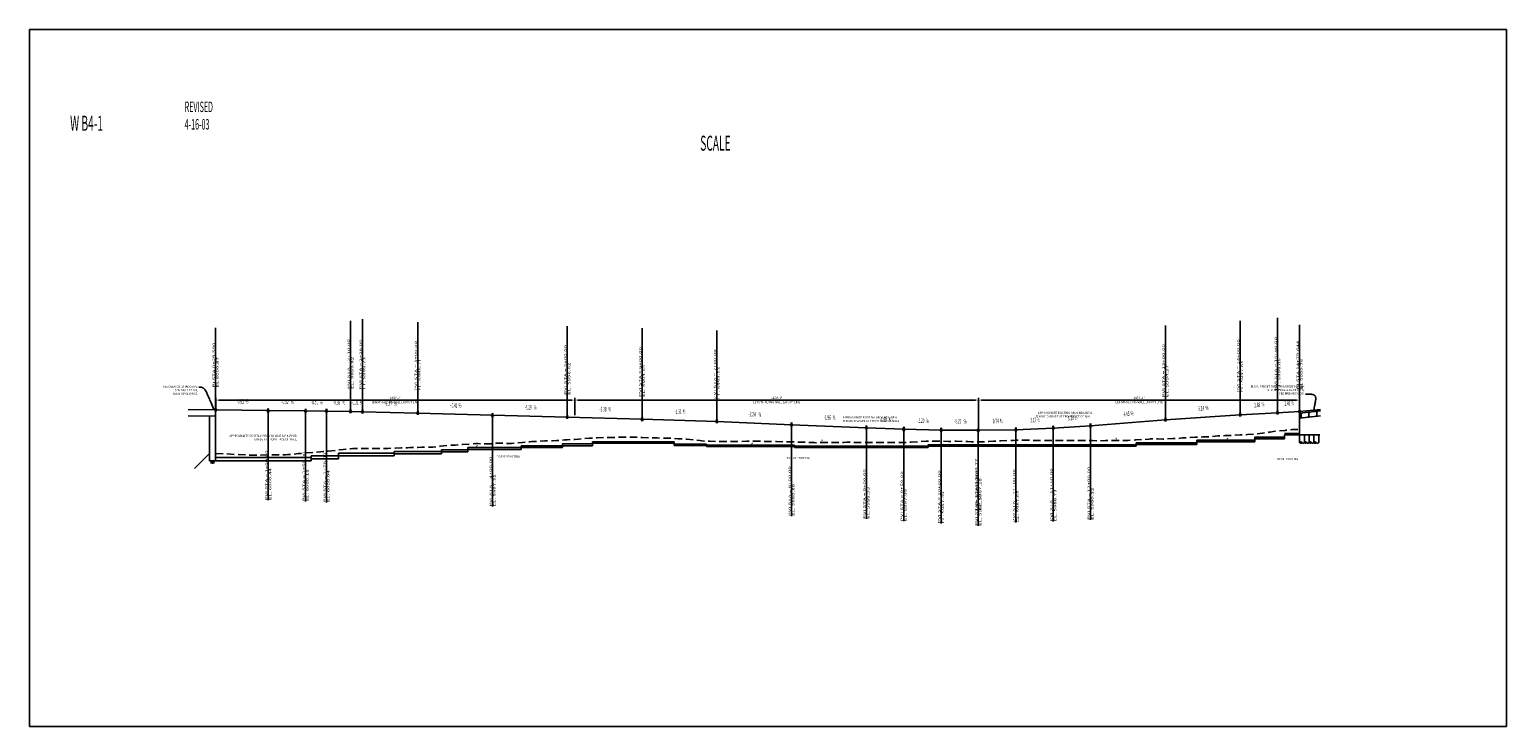
# Model space of a CAD drawing. Units: inches. Extents: x 190509 to 209123, y 63936 to 69269.
# Drawn here: x 194065 to 196041, y 66266 to 67198 of the extents above; entities that cross this region are included whole.
import ezdxf

# ---------------------------------------------------------------- set-up
doc = ezdxf.new("R2010")
doc.units = ezdxf.units.IN
doc.header["$LTSCALE"] = 0.5
doc.header["$MEASUREMENT"] = 0
doc.linetypes.add('DASHED2', pattern=[0.375, 0.25, -0.125])
doc.linetypes.add('TADPOLE', pattern=[0])
for name, color, linetype in [('Cantlvr_Hatch', 6, 'Continuous'), ('EXTG', 3, 'DASHED2'), ('Outline', 5, 'Continuous'), ('PROP', 1, 'Continuous'), ('STRUCTURE', 6, 'Continuous'), ('TEXT-1', 2, 'Continuous'), ('TEXT3', 3, 'Continuous')]:
    doc.layers.add(name, color=color, linetype=linetype)
doc.styles.add('Lbl', font='beroy.shx')
doc.dimstyles.new('bnsf 40scale', dxfattribs={"dimscale": 40, "dimtxt": 0.07, "dimasz": 0.105, "dimexe": 0.07, "dimexo": 0.07, "dimgap": 0.035, "dimtad": 1, "dimdec": 1, "dimlfac": 12, "dimzin": 3, "dimdsep": 46, "dimlunit": 4, "dimtxsty": 'Lbl', "dimcen": 0.075, "dimclrd": 256, "dimclre": 256, "dimclrt": 3, "dimaunit": 1, "dimadec": 4, "dimazin": 0, "dimtfac": 1, "dimtdec": 1, "dimtofl": 0, "dimtmove": 0, "dimatfit": 3, "dimfxl": 0, "dimtolj": 1, "dimtzin": 0, "dimarcsym": 0})

# ---------------------------------------------------------------- blocks, each defined once
blk = doc.blocks.new('*D46')
at = {"layer": 'TEXT3', "lineweight": -2}
for p, q in [((194314.1, 66692.2), (194314.1, 66705.4)), ((194318.3, 66702.6), (194790.3, 66702.6)), ((194794.5, 66682.2), (194794.5, 66705.4))]:
    blk.add_line(p, q, dxfattribs=at)
at = {"layer": 'TEXT3'}
for points in [[(194318.3, 66703.3), (194318.3, 66701.9), (194314.1, 66702.6)], [(194790.3, 66703.3), (194790.3, 66701.9), (194794.5, 66702.6)]]:
    blk.add_solid(points, dxfattribs=at)
at = {"layer": 'TEXT3', "color": 3, "char_height": 2.8, "attachment_point": 5, "style": 'Lbl'}
for s, insert in [('\\A1;LENGTH ALONG WALL LAYOUT LINE', (194554.3, 66699.8)), ('\\A1;1450\'-1"', (194554.3, 66705.6))]:
    blk.add_mtext(s, dxfattribs=dict(at, insert=insert))
blk = doc.blocks.new('*D47')
at = {"layer": 'TEXT3', "lineweight": -2}
for p, q in [((194794.5, 66682.2), (194794.5, 66705.4)), ((194798.7, 66702.6), (195330.3, 66702.6)), ((195334.5, 66665), (195334.5, 66705.4))]:
    blk.add_line(p, q, dxfattribs=at)
at = {"layer": 'TEXT3'}
for points in [[(194798.7, 66703.3), (194798.7, 66701.9), (194794.5, 66702.6)], [(195330.3, 66703.3), (195330.3, 66701.9), (195334.5, 66702.6)]]:
    blk.add_solid(points, dxfattribs=at)
at = {"layer": 'TEXT3', "color": 3, "char_height": 2.8, "attachment_point": 5, "style": 'Lbl'}
for s, insert in [('\\A1;LENGTH ALONG WALL LAYOUT LINE', (195064.5, 66699.8)), ('\\A1;1450\'-1"', (195064.5, 66705.6))]:
    blk.add_mtext(s, dxfattribs=dict(at, insert=insert))
blk = doc.blocks.new('*D48')
at = {"layer": 'TEXT3', "lineweight": -2}
for p, q in [((195334.5, 66665), (195334.5, 66705.4)), ((195338.7, 66702.6), (195759.9, 66702.6)), ((195764.1, 66690), (195764.1, 66705.4))]:
    blk.add_line(p, q, dxfattribs=at)
at = {"layer": 'TEXT3'}
for points in [[(195338.7, 66703.3), (195338.7, 66701.9), (195334.5, 66702.6)], [(195759.9, 66703.3), (195759.9, 66701.9), (195764.1, 66702.6)]]:
    blk.add_solid(points, dxfattribs=at)
at = {"layer": 'TEXT3', "color": 3, "char_height": 2.8, "attachment_point": 5, "style": 'Lbl'}
for s, insert in [('\\A1;LENGTH ALONG WALL LAYOUT LINE', (195549.3, 66699.8)), ('\\A1;1450\'-1"', (195549.3, 66705.6))]:
    blk.add_mtext(s, dxfattribs=dict(at, insert=insert))

msp = doc.modelspace()

# ---------------------------------------------------------------- linework, layer by layer
at = {"linetype": 'TADPOLE'}
for p, q in [((196040.7358, 67198.4748), (194065.104, 67198.4748)), ((194065.104, 67198.4748), (194065.104, 66265.8331)), ((196040.7358, 66265.8331), (196040.7358, 67198.4748)), ((194065.104, 66265.8331), (196040.7358, 66265.8331))]:
    msp.add_line(p, q, dxfattribs=at)
at = {"layer": 'Cantlvr_Hatch'}
for p, q in [((194308.1569, 66621.2862), (194308.1569, 66618.7423)), ((194311.6569, 66621.2862), (194311.6569, 66618.7423))]:
    msp.add_line(p, q, dxfattribs=at)
msp.add_lwpolyline([(194307.1563, 66618.7423), (194309.4028, 66618.7423), (194309.4028, 66619.6232), (194310.2853, 66617.8614), (194310.2853, 66618.7423), (194312.6922, 66618.7423)], dxfattribs=at)
at = {"layer": 'EXTG', "color": 3, "ltscale": 80, "flags": 128}
msp.add_lwpolyline([(194314.0569, 66631.2554), (194314.4669, 66631.2334), (194314.7309, 66631.2194), (194324.4669, 66630.7094), (194334.4669, 66630.1834), (194344.4669, 66629.6594), (194354.4669, 66629.1354), (194356.2639, 66629.0414), (194357.8069, 66628.9654), (194357.8499, 66628.9654), (194358.8509, 66628.9754), (194364.4669, 66629.0214), (194374.4669, 66629.1014), (194384.4619, 66629.1814), (194384.4669, 66629.1814), (194384.4719, 66629.1814), (194394.4669, 66629.2614), (194404.4669, 66629.3414), (194407.3919, 66629.3654), (194410.5189, 66629.5654), (194411.0319, 66629.5994), (194411.0369, 66629.6014), (194413.8859, 66629.9814), (194414.4669, 66630.0334), (194424.4669, 66630.9254), (194434.4619, 66631.8174), (194434.4669, 66631.8174), (194434.4719, 66631.8174), (194444.4669, 66632.7094), (194446.3049, 66632.8734), (194454.4669, 66633.4854), (194458.2589, 66633.7694), (194462.4609, 66634.1914), (194462.4729, 66634.1914), (194464.4669, 66634.3914), (194474.4669, 66635.3954), (194475.7589, 66635.5254), (194484.4669, 66636.3734), (194494.4249, 66637.3434), (194494.4669, 66637.3474), (194494.5089, 66637.3514), (194497.7239, 66637.6654), (194498.8089, 66637.7434), (194504.4669, 66637.7534), (194510.4589, 66637.7634), (194510.4749, 66637.7634), (194514.4669, 66637.7714), (194524.4669, 66637.7874), (194532.5499, 66637.8034), (194534.4669, 66637.7654), (194538.1469, 66637.6954), (194544.4669, 66637.9014), (194554.4669, 66638.2294), (194562.3089, 66638.4854), (194564.4669, 66638.5734), (194570.8979, 66638.8354), (194574.4669, 66638.9374), (194584.4649, 66639.2214), (194584.4669, 66639.2214), (194584.4689, 66639.2214), (194590.0049, 66639.3774), (194590.0099, 66639.3774), (194593.5709, 66639.6134), (194594.4669, 66639.6194), (194604.4669, 66639.6894), (194604.4989, 66639.6894), (194614.4669, 66640.8194), (194624.2499, 66641.9274), (194624.4669, 66641.9374), (194634.4669, 66642.4034), (194639.5529, 66642.6414), (194644.4669, 66643.0374), (194654.4669, 66643.8454), (194661.9129, 66644.4474), (194664.4669, 66644.3654), (194674.4669, 66644.0374), (194680.6659, 66643.8354), (194683.1719, 66643.9814), (194684.4609, 66644.1614), (194684.4669, 66644.1634), (194684.4729, 66644.1634), (194689.8029, 66644.9074), (194692.0089, 66644.9234), (194694.4669, 66644.8674), (194704.4669, 66644.6574), (194709.9049, 66644.5634), (194714.4669, 66644.8654), (194715.0349, 66644.9034), (194724.4669, 66645.8054), (194734.4669, 66646.7994), (194737.1229, 66647.0714), (194744.4669, 66647.4674), (194746.3979, 66647.5794), (194754.4669, 66647.8614), (194764.4669, 66648.2494), (194769.8619, 66648.4754), (194774.4669, 66648.7934), (194780.9969, 66649.2654), (194784.4619, 66649.4514), (194784.4669, 66649.4514), (194784.4719, 66649.4514), (194794.4669, 66650.0234), (194799.9199, 66650.3574), (194804.4669, 66650.7394), (194813.5949, 66651.5434), (194814.4669, 66651.5854), (194823.3639, 66652.0414), (194824.4669, 66652.0754), (194834.4669, 66652.4234), (194841.3849, 66652.6934), (194844.4669, 66652.7074), (194851.3159, 66652.7634), (194854.4669, 66652.7734), (194864.4669, 66652.8414), (194868.8249, 66652.8874), (194874.4669, 66652.9374), (194877.7819, 66652.9794), (194884.4609, 66652.5974), (194884.4669, 66652.5974), (194884.4729, 66652.5974), (194893.9329, 66652.0954), (194894.4669, 66652.0894), (194902.4289, 66652.0334), (194904.4669, 66651.9634), (194914.4669, 66651.6574), (194924.4669, 66651.3974), (194924.5649, 66651.3954), (194932.7959, 66650.9094), (194934.4669, 66650.8054), (194941.7789, 66650.3854), (194944.4669, 66650.1074), (194954.4669, 66649.1114), (194961.6659, 66648.4274), (194964.4669, 66648.1294), (194967.6479, 66647.8074), (194974.4669, 66647.5494), (194984.4309, 66647.2134), (194984.4669, 66647.2114), (194984.5029, 66647.2114), (194990.0919, 66647.0394), (194990.5869, 66647.0254), (194990.5949, 66647.0254), (194992.3369, 66647.0654), (194994.4669, 66647.1394), (194995.3029, 66647.1674), (195004.4669, 66647.2574), (195014.4669, 66647.3554), (195024.4669, 66647.4534), (195034.4669, 66647.5534), (195034.6699, 66647.5554), (195037.6159, 66647.5594), (195044.4669, 66647.4234), (195054.4669, 66647.2254), (195064.4669, 66647.0274), (195074.4669, 66646.8294), (195081.1729, 66646.6974), (195081.7939, 66646.6734), (195082.4169, 66646.6794), (195084.4529, 66646.6394), (195084.4669, 66646.6394), (195084.4809, 66646.6394), (195090.2899, 66646.5254), (195090.2919, 66646.5254), (195090.7939, 66646.5074), (195094.4669, 66646.3814), (195097.3269, 66646.2934), (195104.4669, 66646.1034), (195112.2939, 66645.9194), (195112.4209, 66645.9174), (195114.4669, 66645.7954), (195117.7499, 66645.6174), (195124.4669, 66645.6454), (195134.4669, 66645.7434), (195144.4669, 66645.9034), (195146.7489, 66645.9534), (195154.4669, 66646.0514), (195158.6119, 66646.1194), (195159.1839, 66646.1074), (195164.4669, 66646.0514), (195174.4669, 66645.9814), (195184.4629, 66645.9454), (195184.4669, 66645.9454), (195184.4709, 66645.9454), (195192.9969, 66645.9454), (195193.7089, 66645.9214), (195194.4489, 66645.9014), (195194.4669, 66645.9014), (195204.4669, 66645.8414), (195214.4669, 66645.8094), (195224.4669, 66645.8094), (195234.4329, 66645.8374), (195234.4669, 66645.8374), (195234.5009, 66645.8374), (195235.1809, 66645.8414), (195236.8979, 66645.7994), (195244.4669, 66646.2654), (195254.4669, 66646.9074), (195264.4669, 66647.5734), (195267.9459, 66647.8134), (195268.5529, 66647.7974), (195269.4119, 66647.7814), (195274.4669, 66647.6814), (195284.4179, 66647.5014), (195284.4669, 66647.5014), (195284.5159, 66647.4994), (195294.4669, 66647.3334), (195296.6149, 66647.2994), (195302.7709, 66647.4814), (195304.4669, 66647.4314), (195314.4669, 66647.1674), (195320.4429, 66647.0214), (195324.4669, 66646.7354), (195329.2679, 66646.4014), (195334.2139, 66646.5854), (195334.3109, 66646.5894), (195334.4669, 66646.5954), (195344.4669, 66646.9734), (195348.1769, 66647.1174), (195354.4669, 66647.4974), (195361.5599, 66647.9314), (195364.4669, 66648.0454), (195374.4669, 66648.4454), (195381.2069, 66648.7214), (195384.3959, 66648.8454), (195384.4669, 66648.8474), (195384.5379, 66648.8514), (195388.7769, 66649.0194), (195389.0909, 66649.0314), (195390.3269, 66649.0174), (195390.3339, 66649.0174), (195394.4669, 66648.9394), (195404.4669, 66648.7514), (195409.8389, 66648.6514), (195412.6669, 66648.6974), (195414.4669, 66648.6594), (195424.4669, 66648.4534), (195430.6279, 66648.3274), (195434.4169, 66648.3814), (195434.4669, 66648.3814), (195434.5169, 66648.3814), (195439.4679, 66648.4534), (195439.4709, 66648.4534), (195444.4669, 66648.5274), (195450.5829, 66648.6194), (195454.4669, 66648.5514), (195459.3079, 66648.4694), (195464.4669, 66648.4754), (195474.4669, 66648.4914), (195476.4349, 66648.4934), (195484.4239, 66648.3674), (195484.4669, 66648.3674), (195484.5099, 66648.3654), (195486.8949, 66648.3294), (195486.8979, 66648.3294), (195494.4669, 66648.2414), (195495.5849, 66648.2274), (195504.4519, 66648.3134), (195504.4669, 66648.3134), (195514.4669, 66648.3494), (195521.5639, 66648.3754), (195524.4669, 66648.4354), (195532.3659, 66648.5994), (195534.4669, 66648.7174), (195542.5169, 66649.1674), (195542.5269, 66649.1674), (195544.4669, 66649.2734), (195545.4669, 66649.3274), (195554.4669, 66649.8134), (195555.8549, 66649.8874), (195562.9349, 66650.4814), (195564.4669, 66650.5514), (195571.9299, 66650.8954), (195574.4669, 66650.7474), (195581.2049, 66650.3494), (195584.4269, 66650.5034), (195584.4669, 66650.5054), (195584.5069, 66650.5074), (195594.4669, 66650.9734), (195601.6849, 66651.3034), (195604.4669, 66651.5754), (195607.3999, 66651.8634), (195614.0339, 66652.3154), (195614.4669, 66652.3334), (195624.4669, 66652.7694), (195634.4669, 66653.2074), (195644.4669, 66653.6474), (195646.5199, 66653.7394), (195654.4669, 66654.6574), (195655.4989, 66654.7794), (195664.4669, 66655.0474), (195665.9939, 66655.0954), (195674.4669, 66655.4714), (195684.4489, 66655.9214), (195684.4669, 66655.9214), (195684.4849, 66655.9234), (195692.2459, 66656.2794), (195694.4669, 66656.3954), (195704.4669, 66656.9194), (195704.8659, 66656.9394), (195714.4669, 66658.3074), (195723.0649, 66659.5374), (195724.4669, 66659.8374), (195728.8279, 66660.7794), (195734.4439, 66661.1894), (195734.4669, 66661.1914), (195734.4899, 66661.1934), (195744.4669, 66661.9434), (195744.8799, 66661.9754), (195745.9279, 66662.1334), (195748.4919, 66662.5214), (195753.4859, 66663.1194), (195754.4669, 66663.1234), (195764.1109, 66663.1634)], dxfattribs=at)
at = {"layer": 'Outline'}
for p, q in [((194314.0569, 66689.386), (194314.0569, 66621.2862)), ((195764.1105, 66687.1678), (195764.1105, 66656.1025)), ((195743.6824, 66658.1025), (195764.1105, 66658.1025)), ((194651.5167, 66639.1774), (194651.5167, 66633.1715)), ((194651.5167, 66639.1774), (194722.6053, 66639.1774)), ((194722.6053, 66641.2734), (194722.6053, 66636.5174)), ((194722.6053, 66641.2734), (194777.9816, 66641.2734)), ((194722.6053, 66638.9334), (194777.9816, 66638.9334)), ((194777.9816, 66643.8525), (194777.9816, 66638.9334)), ((194777.9816, 66643.8525), (194818.1569, 66643.8525)), ((194777.9816, 66641.5125), (194818.1569, 66641.5125)), ((194818.1569, 66646.7543), (194818.1569, 66641.5125)), ((194818.1569, 66646.7543), (194927.3857, 66646.7543)), ((194818.1569, 66644.7543), (194927.3857, 66644.7543)), ((194927.3857, 66646.7543), (194927.3857, 66641.6269)), ((194927.3857, 66643.6269), (194970.5272, 66643.6269)), ((194927.3857, 66641.6269), (194970.5272, 66641.6269)), ((194970.5272, 66643.6269), (194970.5272, 66640.3257)), ((194970.5272, 66642.3257), (195088.2341, 66642.3257)), ((194970.5272, 66640.3257), (195088.2341, 66640.3257)), ((195088.2341, 66642.3257), (195088.2341, 66638.9984)), ((195088.2341, 66640.9984), (195267.3773, 66640.9984)), ((195088.2341, 66638.9984), (195267.3773, 66638.9984)), ((195267.3773, 66642.8036), (195267.3773, 66638.9984)), ((195267.3773, 66642.8036), (195545.2148, 66642.8036)), ((195267.3773, 66640.8036), (195545.2148, 66640.8036)), ((195545.2148, 66645.2417), (195545.2148, 66640.8036)), ((195545.2148, 66645.2417), (195626.5387, 66645.2417)), ((195545.2148, 66643.2417), (195626.5387, 66643.2417)), ((195626.5387, 66648.8648), (195626.5387, 66643.2417)), ((195626.5387, 66648.8648), (195704.0787, 66648.8648)), ((195626.5387, 66646.8648), (195704.0787, 66646.8648)), ((195704.0787, 66652.902), (195704.0787, 66646.8648)), ((195704.0787, 66652.902), (195743.6824, 66652.902)), ((195704.0787, 66650.902), (195743.6824, 66650.902)), ((195743.6824, 66656.1025), (195743.6824, 66650.902)), ((195743.6824, 66656.1025), (195764.1105, 66656.1025)), ((194314.0569, 66625.7862), (194441.9317, 66625.7862)), ((194314.0569, 66621.2862), (194441.9317, 66621.2862)), ((194441.9317, 66627.8676), (194441.9317, 66621.2862)), ((194441.9317, 66627.8676), (194478.4821, 66627.8676)), ((194441.9317, 66623.8676), (194478.4821, 66623.8676)), ((194478.4821, 66631.5657), (194478.4821, 66623.8676)), ((194478.4821, 66631.5657), (194552.6445, 66631.5657)), ((194478.4821, 66627.9057), (194552.6445, 66627.9057)), ((194552.6445, 66633.9184), (194552.6445, 66627.9057)), ((194552.6445, 66633.9184), (194616.2129, 66633.9184)), ((194552.6445, 66630.5784), (194616.2129, 66630.5784)), ((194616.2129, 66636.1715), (194616.2129, 66630.5784)), ((194616.2129, 66636.1715), (194651.5167, 66636.1715)), ((194616.2129, 66633.1715), (194651.5167, 66633.1715)), ((194651.5167, 66636.5174), (194722.6053, 66636.5174))]:
    msp.add_line(p, q, dxfattribs=at)
msp.add_lwpolyline([(194305.7569, 66631.2554), (194285.7569, 66611.2554)], dxfattribs=at)
at = {"layer": 'PROP', "color": 1, "flags": 128}
msp.add_lwpolyline([(194314.0569, 66689.386), (194384.4623, 66688.5266), (194384.4627, 66688.5266), (194384.4632, 66688.5266), (194384.4637, 66688.5266), (194384.4641, 66688.5266), (194384.4646, 66688.5266), (194384.4651, 66688.5266), (194384.4655, 66688.5265), (194384.466, 66688.5265), (194384.4665, 66688.5265), (194384.4669, 66688.5265), (194384.4674, 66688.5265), (194384.4678, 66688.5265), (194384.4683, 66688.5265), (194384.4688, 66688.5265), (194384.4692, 66688.5265), (194384.4697, 66688.5265), (194384.4702, 66688.5265), (194384.4706, 66688.5265), (194384.4711, 66688.5265), (194384.4716, 66688.5265), (194434.4623, 66688.0091), (194434.4628, 66688.0091), (194434.4633, 66688.0091), (194434.4638, 66688.0091), (194434.4643, 66688.0091), (194434.4648, 66688.0091), (194434.4653, 66688.0091), (194434.4658, 66688.0091), (194434.4663, 66688.0091), (194434.4668, 66688.0091), (194434.4673, 66688.0091), (194434.4678, 66688.0091), (194434.4683, 66688.0091), (194434.4688, 66688.0091), (194434.4693, 66688.009), (194434.4698, 66688.009), (194434.4703, 66688.009), (194434.4708, 66688.009), (194434.4713, 66688.009), (194434.4718, 66688.009), (194434.4723, 66688.009), (194462.4605, 66687.7234), (194462.4611, 66687.7234), (194462.4618, 66687.7234), (194462.4624, 66687.7234), (194462.4631, 66687.7234), (194462.4637, 66687.7234), (194462.4643, 66687.7234), (194462.465, 66687.7234), (194462.4656, 66687.7234), (194462.4663, 66687.7234), (194462.4669, 66687.7234), (194462.4676, 66687.7234), (194462.4682, 66687.7233), (194462.4689, 66687.7233), (194462.4695, 66687.7233), (194462.4701, 66687.7233), (194462.4708, 66687.7233), (194462.4714, 66687.7233), (194462.4721, 66687.7233), (194462.4727, 66687.7233), (194462.4734, 66687.7233), (194494.4254, 66687.4797), (194494.4295, 66687.4796), (194494.4337, 66687.4796), (194494.4378, 66687.4796), (194494.442, 66687.4795), (194494.4461, 66687.4795), (194494.4503, 66687.4794), (194494.4545, 66687.4794), (194494.4586, 66687.4793), (194494.4628, 66687.4792), (194494.4669, 66687.4792), (194494.4711, 66687.4791), (194494.4752, 66687.479), (194494.4794, 66687.479), (194494.4835, 66687.4789), (194494.4877, 66687.4788), (194494.4919, 66687.4787), (194494.496, 66687.4786), (194494.5002, 66687.4785), (194494.5043, 66687.4784), (194494.5085, 66687.4783), (194510.459, 66687.0915), (194510.4598, 66687.0915), (194510.4606, 66687.0915), (194510.4614, 66687.0915), (194510.4622, 66687.0915), (194510.463, 66687.0914), (194510.4638, 66687.0914), (194510.4646, 66687.0914), (194510.4653, 66687.0914), (194510.4661, 66687.0914), (194510.4669, 66687.0913), (194510.4677, 66687.0913), (194510.4685, 66687.0913), (194510.4693, 66687.0913), (194510.4701, 66687.0913), (194510.4709, 66687.0912), (194510.4717, 66687.0912), (194510.4724, 66687.0912), (194510.4732, 66687.0912), (194510.474, 66687.0912), (194510.4748, 66687.0911), (194584.4651, 66685.0633), (194584.4653, 66685.0633), (194584.4655, 66685.0633), (194584.4657, 66685.0632), (194584.4658, 66685.0632), (194584.466, 66685.0632), (194584.4662, 66685.0632), (194584.4664, 66685.0632), (194584.4666, 66685.0632), (194584.4667, 66685.0632), (194584.4669, 66685.0632), (194584.4671, 66685.0632), (194584.4673, 66685.0632), (194584.4675, 66685.0632), (194584.4676, 66685.0632), (194584.4678, 66685.0632), (194584.468, 66685.0632), (194584.4682, 66685.0632), (194584.4684, 66685.0632), (194584.4685, 66685.0632), (194584.4687, 66685.0632), (194684.4608, 66682.2509), (194684.4614, 66682.2509), (194684.462, 66682.2508), (194684.4626, 66682.2508), (194684.4632, 66682.2508), (194684.4639, 66682.2508), (194684.4645, 66682.2508), (194684.4651, 66682.2508), (194684.4657, 66682.2507), (194684.4663, 66682.2507), (194684.4669, 66682.2507), (194684.4675, 66682.2507), (194684.4681, 66682.2507), (194684.4688, 66682.2507), (194684.4694, 66682.2506), (194684.47, 66682.2506), (194684.4706, 66682.2506), (194684.4712, 66682.2506), (194684.4718, 66682.2506), (194684.4724, 66682.2506), (194684.4731, 66682.2505), (194784.462, 66679.6838), (194784.4625, 66679.6838), (194784.463, 66679.6838), (194784.4635, 66679.6838), (194784.464, 66679.6838), (194784.4645, 66679.6837), (194784.4649, 66679.6837), (194784.4654, 66679.6837), (194784.4659, 66679.6837), (194784.4664, 66679.6837), (194784.4669, 66679.6837), (194784.4674, 66679.6837), (194784.4679, 66679.6837), (194784.4684, 66679.6836), (194784.4689, 66679.6836), (194784.4694, 66679.6836), (194784.4699, 66679.6836), (194784.4704, 66679.6836), (194784.4709, 66679.6836), (194784.4714, 66679.6836), (194784.4719, 66679.6835), (194884.4605, 66676.9194), (194884.4611, 66676.9194), (194884.4618, 66676.9194), (194884.4624, 66676.9193), (194884.463, 66676.9193), (194884.4637, 66676.9193), (194884.4643, 66676.9193), (194884.465, 66676.9193), (194884.4656, 66676.9192), (194884.4663, 66676.9192), (194884.4669, 66676.9192), (194884.4676, 66676.9192), (194884.4682, 66676.9192), (194884.4689, 66676.9192), (194884.4695, 66676.9191), (194884.4701, 66676.9191), (194884.4708, 66676.9191), (194884.4714, 66676.9191), (194884.4721, 66676.9191), (194884.4727, 66676.919), (194884.4734, 66676.919), (194984.4306, 66673.8978), (194984.4342, 66673.8977), (194984.4379, 66673.8976), (194984.4415, 66673.8975), (194984.4451, 66673.8974), (194984.4488, 66673.8972), (194984.4524, 66673.8971), (194984.456, 66673.897), (194984.4597, 66673.8969), (194984.4633, 66673.8967), (194984.4669, 66673.8966), (194984.4706, 66673.8965), (194984.4742, 66673.8963), (194984.4778, 66673.8962), (194984.4814, 66673.896), (194984.4851, 66673.8959), (194984.4887, 66673.8957), (194984.4923, 66673.8956), (194984.496, 66673.8954), (194984.4996, 66673.8953), (194984.5032, 66673.8951), (195084.4531, 66669.4225), (195084.4544, 66669.4224), (195084.4558, 66669.4224), (195084.4572, 66669.4223), (195084.4586, 66669.4222), (195084.46, 66669.4222), (195084.4614, 66669.4221), (195084.4628, 66669.4221), (195084.4641, 66669.422), (195084.4655, 66669.4219), (195084.4669, 66669.4219), (195084.4683, 66669.4218), (195084.4697, 66669.4218), (195084.4711, 66669.4217), (195084.4725, 66669.4217), (195084.4738, 66669.4216), (195084.4752, 66669.4215), (195084.4766, 66669.4215), (195084.478, 66669.4214), (195084.4794, 66669.4214), (195084.4808, 66669.4213), (195184.4633, 66665.5016), (195184.4637, 66665.5016), (195184.464, 66665.5015), (195184.4644, 66665.5015), (195184.4648, 66665.5015), (195184.4651, 66665.5015), (195184.4655, 66665.5015), (195184.4658, 66665.5015), (195184.4662, 66665.5015), (195184.4666, 66665.5014), (195184.4669, 66665.5014), (195184.4673, 66665.5014), (195184.4676, 66665.5014), (195184.468, 66665.5014), (195184.4684, 66665.5014), (195184.4687, 66665.5014), (195184.4691, 66665.5013), (195184.4694, 66665.5013), (195184.4698, 66665.5013), (195184.4702, 66665.5013), (195184.4705, 66665.5013), (195234.4326, 66663.6147), (195234.4361, 66663.6145), (195234.4395, 66663.6144), (195234.4429, 66663.6143), (195234.4463, 66663.6142), (195234.4498, 66663.6141), (195234.4532, 66663.6139), (195234.4566, 66663.6138), (195234.4601, 66663.6137), (195234.4635, 66663.6136), (195234.4669, 66663.6135), (195234.4703, 66663.6134), (195234.4738, 66663.6133), (195234.4772, 66663.6132), (195234.4806, 66663.6131), (195234.4841, 66663.613), (195234.4875, 66663.6129), (195234.4909, 66663.6128), (195234.4943, 66663.6127), (195234.4978, 66663.6126), (195234.5012, 66663.6126), (195284.4179, 66662.4122), (195284.4228, 66662.4121), (195284.4277, 66662.4119), (195284.4326, 66662.4118), (195284.4375, 66662.4117), (195284.4424, 66662.4116), (195284.4473, 66662.4115), (195284.4522, 66662.4115), (195284.4571, 66662.4114), (195284.462, 66662.4113), (195284.4669, 66662.4112), (195284.4718, 66662.4112), (195284.4767, 66662.4111), (195284.4816, 66662.411), (195284.4865, 66662.411), (195284.4915, 66662.4109), (195284.4964, 66662.4109), (195284.5013, 66662.4109), (195284.5062, 66662.4108), (195284.5111, 66662.4108), (195284.516, 66662.4108), (195334.2142, 66662.191), (195334.219, 66662.191), (195334.2238, 66662.1909), (195334.2286, 66662.1909), (195334.2334, 66662.1909), (195334.2382, 66662.1909), (195334.2431, 66662.1909), (195334.2479, 66662.1909), (195334.2527, 66662.191), (195334.2575, 66662.191), (195334.2623, 66662.191), (195334.2671, 66662.191), (195334.2719, 66662.1911), (195334.2767, 66662.1911), (195334.2816, 66662.1911), (195334.2864, 66662.1912), (195334.2912, 66662.1912), (195334.296, 66662.1913), (195334.3008, 66662.1913), (195334.3056, 66662.1914), (195334.3104, 66662.1915), (195384.3955, 66662.9341), (195384.4026, 66662.9343), (195384.4097, 66662.9344), (195384.4169, 66662.9345), (195384.424, 66662.9346), (195384.4312, 66662.9348), (195384.4383, 66662.935), (195384.4455, 66662.9351), (195384.4526, 66662.9353), (195384.4598, 66662.9355), (195384.4669, 66662.9357), (195384.4741, 66662.9359), (195384.4812, 66662.9362), (195384.4884, 66662.9364), (195384.4955, 66662.9366), (195384.5027, 66662.9369), (195384.5098, 66662.9371), (195384.5169, 66662.9374), (195384.5241, 66662.9377), (195384.5312, 66662.938), (195384.5384, 66662.9383), (195434.4166, 66665.1038), (195434.4216, 66665.104), (195434.4266, 66665.1042), (195434.4317, 66665.1045), (195434.4367, 66665.1047), (195434.4417, 66665.1049), (195434.4468, 66665.1052), (195434.4518, 66665.1054), (195434.4568, 66665.1057), (195434.4619, 66665.1059), (195434.4669, 66665.1062), (195434.472, 66665.1065), (195434.477, 66665.1068), (195434.482, 66665.107), (195434.4871, 66665.1073), (195434.4921, 66665.1076), (195434.4971, 66665.1079), (195434.5022, 66665.1082), (195434.5072, 66665.1085), (195434.5122, 66665.1088), (195434.5173, 66665.1092), (195484.4234, 66668.2811), (195484.4278, 66668.2814), (195484.4321, 66668.2817), (195484.4365, 66668.2819), (195484.4408, 66668.2822), (195484.4452, 66668.2825), (195484.4495, 66668.2828), (195484.4539, 66668.2831), (195484.4582, 66668.2834), (195484.4626, 66668.2837), (195484.4669, 66668.284), (195484.4713, 66668.2844), (195484.4756, 66668.2847), (195484.48, 66668.285), (195484.4843, 66668.2853), (195484.4887, 66668.2857), (195484.493, 66668.286), (195484.4974, 66668.2863), (195484.5017, 66668.2867), (195484.5061, 66668.287), (195484.5104, 66668.2874), (195584.4266, 66676.3756), (195584.4306, 66676.376), (195584.4346, 66676.3763), (195584.4387, 66676.3766), (195584.4427, 66676.3769), (195584.4467, 66676.3772), (195584.4508, 66676.3775), (195584.4548, 66676.3779), (195584.4588, 66676.3782), (195584.4629, 66676.3785), (195584.4669, 66676.3787), (195584.471, 66676.379), (195584.475, 66676.3793), (195584.479, 66676.3796), (195584.4831, 66676.3799), (195584.4871, 66676.3802), (195584.4911, 66676.3805), (195584.4952, 66676.3807), (195584.4992, 66676.381), (195584.5032, 66676.3813), (195584.5073, 66676.3815), (195684.4487, 66682.8583), (195684.4506, 66682.8585), (195684.4524, 66682.8586), (195684.4542, 66682.8587), (195684.456, 66682.8588), (195684.4578, 66682.8589), (195684.4596, 66682.859), (195684.4615, 66682.8592), (195684.4633, 66682.8593), (195684.4651, 66682.8594), (195684.4669, 66682.8595), (195684.4687, 66682.8596), (195684.4706, 66682.8597), (195684.4724, 66682.8598), (195684.4742, 66682.8599), (195684.476, 66682.86), (195684.4778, 66682.8601), (195684.4796, 66682.8603), (195684.4815, 66682.8604), (195684.4833, 66682.8605), (195684.4851, 66682.8606), (195734.4438, 66685.7348), (195734.4461, 66685.7349), (195734.4484, 66685.7351), (195734.4508, 66685.7352), (195734.4531, 66685.7353), (195734.4554, 66685.7355), (195734.4577, 66685.7356), (195734.46, 66685.7357), (195734.4623, 66685.7358), (195734.4646, 66685.736), (195734.4669, 66685.7361), (195734.4692, 66685.7362), (195734.4715, 66685.7363), (195734.4738, 66685.7364), (195734.4762, 66685.7366), (195734.4785, 66685.7367), (195734.4808, 66685.7368), (195734.4831, 66685.7369), (195734.4854, 66685.737), (195734.4877, 66685.7371), (195734.49, 66685.7373), (195764.1105, 66687.1678)], dxfattribs=at)
at = {"layer": 'STRUCTURE'}
for p, q in [((194305.7569, 66681.3867), (194305.7569, 66621.2862)), ((195764.1105, 66687.1678), (195792.0565, 66690.189)), ((195764.1105, 66685.1561), (195792.0565, 66688.1774)), ((195764.1105, 66678.4756), (195792.0565, 66681.4969)), ((195764.1105, 66656.1025), (195790.9422, 66656.1025)), ((194314.0569, 66621.2862), (194305.7569, 66621.2862))]:
    msp.add_line(p, q, dxfattribs=at)
at = {"layer": 'STRUCTURE', "flags": 128}
for points in [[(194277.3373, 66681.7336), (194313.9581, 66681.2866)], [(194277.4362, 66689.833), (194314.0569, 66689.386)]]:
    msp.add_lwpolyline(points, dxfattribs=at)
at = {"layer": 'STRUCTURE'}
for points in [[(195764.5807, 66684.9727), (195767.8908, 66684.9727)], [(195764.5807, 66679.0655), (195767.8908, 66679.0655)], [(195766.2358, 66684.9727), (195766.2358, 66679.0655)], [(195774.8898, 66686.0872), (195778.1999, 66686.0872)], [(195774.8898, 66680.18), (195778.1999, 66680.18)], [(195776.5449, 66686.0872), (195776.5449, 66680.18)], [(195785.1989, 66687.2017), (195788.509, 66687.2017)], [(195785.1989, 66681.2945), (195788.509, 66681.2945)], [(195786.854, 66687.2017), (195786.854, 66681.2945)], [(195764.1105, 66656.1025), (195764.1105, 66645.7703)], [(195770.4678, 66656.1025), (195770.4678, 66645.7703)], [(195776.825, 66656.1025), (195776.825, 66645.7703)], [(195783.1822, 66656.1025), (195783.1822, 66645.7703)], [(195789.5394, 66656.1025), (195789.5394, 66645.7703)]]:
    msp.add_lwpolyline(points, dxfattribs=at)
for points in [[(195764.1105, 66645.7703, -0.5527362), (195767.2892, 66645.7703, -0.288048801)], [(195764.1105, 66645.7703, 0.5527362), (195767.2892, 66645.7703, 0.288048801)], [(195770.4678, 66645.7703, -0.5527362), (195767.2892, 66645.7703, -0.288048801)], [(195770.4678, 66645.7703, -0.5527362), (195773.6464, 66645.7703, -0.288048801)], [(195770.4678, 66645.7703, 0.5527362), (195773.6464, 66645.7703, 0.288048801)], [(195776.825, 66645.7703, -0.5527362), (195773.6464, 66645.7703, -0.288048801)], [(195776.825, 66645.7703, -0.5527362), (195780.0036, 66645.7703, -0.288048801)], [(195776.825, 66645.7703, 0.5527362), (195780.0036, 66645.7703, 0.288048801)], [(195783.1822, 66645.7703, -0.5527362), (195780.0036, 66645.7703, -0.288048801)], [(195783.1822, 66645.7703, -0.5527362), (195786.3608, 66645.7703, -0.288048801)], [(195783.1822, 66645.7703, 0.5527362), (195786.3608, 66645.7703, 0.288048801)], [(195789.5394, 66645.7703, -0.5527362), (195786.3608, 66645.7703, -0.288048801)]]:
    msp.add_lwpolyline(points, format="xyb", dxfattribs=at)
at = {"layer": 'TEXT-1'}
for p, q in [((194314.0569, 66689.386), (194314.0569, 66799.386)), ((194494.4669, 66687.4794), (194494.4669, 66808.4794)), ((194510.4669, 66687.0914), (194510.4669, 66811.0914)), ((194584.4669, 66685.0632), (194584.4669, 66807.0632)), ((194784.4669, 66679.6837), (194784.4669, 66801.6837)), ((194884.4669, 66676.9192), (194884.4669, 66798.9192)), ((195584.4669, 66676.3789), (195584.4669, 66802.3789)), ((195684.4669, 66682.8595), (195684.4669, 66808.8595)), ((195734.4669, 66685.7361), (195734.4669, 66812.7361)), ((195764.1105, 66687.1678), (195764.1105, 66803.1678)), ((194984.4669, 66673.8967), (194984.4669, 66795.8967)), ((194383.1679, 66687.0265), (194384.4669, 66691.5265)), ((194385.766, 66687.0265), (194383.1679, 66687.0265)), ((194384.4669, 66691.5265), (194385.766, 66687.0265)), ((194384.4669, 66688.5265), (194384.4669, 66568.5265)), ((194433.1682, 66686.5091), (194434.4673, 66691.0091)), ((194435.7663, 66686.5091), (194433.1682, 66686.5091)), ((194434.4673, 66691.0091), (194435.7663, 66686.5091)), ((194434.4673, 66688.0091), (194434.4673, 66567.0091)), ((194461.1679, 66686.2234), (194462.4669, 66690.7234)), ((194463.766, 66686.2234), (194461.1679, 66686.2234)), ((194462.4669, 66690.7234), (194463.766, 66686.2234)), ((194462.4669, 66687.7234), (194462.4669, 66565.7234)), ((194493.1679, 66685.9794), (194494.4669, 66690.4794)), ((194495.766, 66685.9794), (194493.1679, 66685.9794)), ((194494.4669, 66690.4794), (194495.766, 66685.9794)), ((194509.1679, 66685.5914), (194510.4669, 66690.0914)), ((194511.766, 66685.5914), (194509.1679, 66685.5914)), ((194510.4669, 66690.0914), (194511.766, 66685.5914)), ((194583.1679, 66683.5632), (194584.4669, 66688.0632)), ((194585.766, 66683.5632), (194583.1679, 66683.5632)), ((194584.4669, 66688.0632), (194585.766, 66683.5632)), ((194683.1679, 66680.7507), (194684.4669, 66685.2507)), ((194685.766, 66680.7507), (194683.1679, 66680.7507)), ((194684.4669, 66685.2507), (194685.766, 66680.7507)), ((194684.4669, 66682.2507), (194684.4669, 66560.2507)), ((194783.1679, 66678.1837), (194784.4669, 66682.6837)), ((194785.766, 66678.1837), (194783.1679, 66678.1837)), ((194784.4669, 66682.6837), (194785.766, 66678.1837)), ((194883.1679, 66675.4192), (194884.4669, 66679.9192)), ((194884.4669, 66679.9192), (194885.766, 66675.4192)), ((195583.1679, 66674.8789), (195584.4669, 66679.3789)), ((195584.4669, 66679.3789), (195585.766, 66674.8789)), ((195683.1679, 66681.3595), (195684.4669, 66685.8595)), ((195685.766, 66681.3595), (195683.1679, 66681.3595)), ((195684.4669, 66685.8595), (195685.766, 66681.3595)), ((195733.1679, 66684.2361), (195734.4669, 66688.7361)), ((195735.766, 66684.2361), (195733.1679, 66684.2361)), ((195734.4669, 66688.7361), (195735.766, 66684.2361)), ((194885.766, 66675.4192), (194883.1679, 66675.4192)), ((194983.1679, 66672.3967), (194984.4669, 66676.8967)), ((194985.766, 66672.3967), (194983.1679, 66672.3967)), ((194984.4669, 66676.8967), (194985.766, 66672.3967)), ((195083.1679, 66667.9219), (195084.4669, 66672.4219)), ((195085.766, 66667.9219), (195083.1679, 66667.9219)), ((195084.4669, 66672.4219), (195085.766, 66667.9219)), ((195084.4669, 66669.4219), (195084.4669, 66547.4219)), ((195183.1679, 66664.0014), (195184.4669, 66668.5014)), ((195185.766, 66664.0014), (195183.1679, 66664.0014)), ((195184.4669, 66668.5014), (195185.766, 66664.0014)), ((195184.4669, 66665.5014), (195184.4669, 66543.5014)), ((195233.1679, 66662.1134), (195234.4669, 66666.6134)), ((195235.766, 66662.1134), (195233.1679, 66662.1134)), ((195234.4669, 66666.6134), (195235.766, 66662.1134)), ((195234.4669, 66663.6134), (195234.4669, 66540.6134)), ((195283.1679, 66660.911), (195284.4669, 66665.411)), ((195285.766, 66660.911), (195283.1679, 66660.911)), ((195284.4669, 66665.411), (195285.766, 66660.911)), ((195284.4669, 66662.411), (195284.4669, 66537.411)), ((195332.9633, 66660.6908), (195334.2623, 66665.1908)), ((195335.5613, 66660.6908), (195332.9633, 66660.6908)), ((195334.2363, 66662.1909), (195334.2363, 66555.1909)), ((195334.2623, 66665.1908), (195335.5613, 66660.6908)), ((195334.2623, 66662.1908), (195334.2623, 66534.1908)), ((195383.1679, 66661.4352), (195384.4669, 66665.9352)), ((195385.766, 66661.4352), (195383.1679, 66661.4352)), ((195384.4669, 66665.9352), (195385.766, 66661.4352)), ((195384.4669, 66662.9352), (195384.4669, 66538.9352)), ((195433.1679, 66663.606), (195434.4669, 66668.106)), ((195435.766, 66663.606), (195433.1679, 66663.606)), ((195434.4669, 66668.106), (195435.766, 66663.606)), ((195434.4669, 66665.106), (195434.4669, 66540.106)), ((195483.1679, 66666.7839), (195484.4669, 66671.2839)), ((195485.766, 66666.7839), (195483.1679, 66666.7839)), ((195484.4669, 66671.2839), (195485.766, 66666.7839)), ((195484.4669, 66668.2839), (195484.4669, 66542.2839)), ((195585.766, 66674.8789), (195583.1679, 66674.8789))]:
    msp.add_line(p, q, dxfattribs=at)
for centre, major_axis in [((194314.0569, 66689.386), (0, 2)), ((195764.1105, 66687.1678), (0, 2)), ((195334.2363, 66662.1909), (0, 1))]:
    msp.add_ellipse(centre, major_axis=major_axis, ratio=0.5, start_param=4.71238898, end_param=10.995574288, dxfattribs=at)
at = {"layer": 'TEXT3'}
for points in [[(194311.7195, 66689.8085), (194310.7073, 66692.2423), (194309.7502, 66694.5409), (194308.8459, 66696.7082), (194307.9916, 66698.7481), (194307.185, 66700.6644), (194306.4233, 66702.4609), (194305.7041, 66704.1417), (194305.0247, 66705.7104), (194304.3826, 66707.1711), (194303.7753, 66708.5275), (194303.2001, 66709.7835), (194302.6546, 66710.943), (194302.136, 66712.0099), (194301.642, 66712.9879), (194301.1698, 66713.8811), (194300.717, 66714.6932), (194300.281, 66715.4281), (194299.8592, 66716.0897), (194299.449, 66716.6818), (194299.048, 66717.2083), (194298.6534, 66717.6731), (194298.2628, 66718.0801), (194297.8736, 66718.433), (194297.4832, 66718.7358), (194297.089, 66718.9924), (194296.6886, 66719.2065), (194296.2792, 66719.3821), (194295.8585, 66719.5231), (194295.4237, 66719.6332), (194294.9724, 66719.7164), (194294.5019, 66719.7766), (194294.0097, 66719.8175), (194293.4933, 66719.8431), (194292.95, 66719.8572), (194292.3774, 66719.8637), (194291.7727, 66719.8664)], [(195782.9166, 66689.3617), (195783.2913, 66691.0824), (195783.6432, 66692.7075), (195783.9708, 66694.2398), (195784.2727, 66695.682), (195784.5474, 66697.0368), (195784.7936, 66698.3069), (195785.0098, 66699.4952), (195785.1946, 66700.6042), (195785.3465, 66701.6368), (195785.4642, 66702.5957), (195785.5461, 66703.4836), (195785.591, 66704.3032), (195785.5972, 66705.0573), (195785.5635, 66705.7486), (195785.4884, 66706.3798), (195785.3704, 66706.9536), (195785.2082, 66707.4729), (195785.0003, 66707.9403), (195784.7452, 66708.3585), (195784.4417, 66708.7303), (195784.0881, 66709.0584), (195783.6831, 66709.3456), (195783.2253, 66709.5945), (195782.7132, 66709.808), (195782.1455, 66709.9886), (195781.5206, 66710.1393), (195780.8372, 66710.2626), (195780.0939, 66710.3614), (195779.2891, 66710.4383), (195778.4215, 66710.4961), (195777.4897, 66710.5375), (195776.4922, 66710.5652), (195775.4275, 66710.5821), (195774.2944, 66710.5907), (195773.0913, 66710.5939), (195771.8168, 66710.5944)]]:
    msp.add_lwpolyline(points, dxfattribs=at)
for points in [[(194786.0719, 66703.2593), (194790.2719, 66702.5593), (194786.0719, 66701.8593)], [(194802.8719, 66701.8593), (194798.6719, 66702.5593), (194802.8719, 66703.2593)], [(195326.0669, 66703.2593), (195330.2669, 66702.5593), (195326.0669, 66701.8593)], [(195342.8669, 66701.8593), (195338.6669, 66702.5593), (195342.8669, 66703.2593)], [(194309.4635, 66693.4196), (194311.7195, 66689.8085), (194310.7567, 66693.9561)], [(195784.4927, 66693.3171), (195782.9166, 66689.3617), (195783.1246, 66693.6145)], [(194664.7772, 66641.6523), (194661.3124, 66639.1774), (194663.7873, 66642.6423)], [(195032.8454, 66644.8005), (195029.3806, 66642.3257), (195031.8555, 66645.7905)], [(195126.1013, 66649.5771), (195124.4669, 66645.6454), (195124.7378, 66649.8947)], [(195518.7356, 66652.4135), (195520.0021, 66648.3482), (195517.4856, 66651.783)], [(195668.7735, 66651.3396), (195665.3087, 66648.8648), (195667.7836, 66652.3296)], [(194434.7958, 66636.063), (194434.4719, 66631.8174), (194433.4013, 66635.9385)]]:
    msp.add_solid(points, dxfattribs=at)

# ---------------------------------------------------------------- texts
at = {"layer": 'TEXT-1', "width": 0.5}
for s, p in [('REVISED ', (194272.6311, 67088.0077)), ('4-16-03', (194272.6311, 67064.6744))]:
    msp.add_text(s, height=14, dxfattribs=at).set_placement(p)
at = {"layer": 'TEXT-1', "color": 1, "width": 0.5}
msp.add_text('W B4-1', height=20, dxfattribs=at).set_placement((194119.434, 67063.0639))
at = {"layer": 'TEXT-1', "color": 4, "width": 0.5}
msp.add_text('SCALE', height=20, dxfattribs=at).set_placement((194962.2793, 67036.3645))
at = {"layer": 'TEXT-1', "width": 2}
for s, p in [('PI STA 0+29.590', (194313.0569, 66719.386)), ('PVI STA = 2+10.00', (194493.4669, 66717.4794)), ('PVI STA = 2+26.00', (194509.4669, 66717.0914)), ('PVI STA = 3+00.00', (194583.4669, 66715.0632)), ('PVI STA = 13+00.00', (195583.4669, 66706.3789)), ('PVI STA = 14+00.00', (195683.4669, 66712.8595)), ('PVI STA = 14+50.00', (195733.4669, 66715.7361)), ('PI STA 14+79.644', (195763.1105, 66717.1678)), ('EL 6000.87', (194318.0569, 66719.386)), ('EL. 5999.92', (194498.4669, 66717.4794)), ('EL. 5999.73', (194514.4669, 66717.0914)), ('EL. 5998.71', (194588.4669, 66715.0632)), ('PVI STA = 5+00.00', (194783.4669, 66709.6837)), ('PVI STA = 6+00.00', (194883.4669, 66706.9192)), ('PVI STA = 7+00.00', (194983.4669, 66703.8967)), ('EL. 5999.05', (195738.4669, 66715.7361)), ('EL 5999.76', (195768.1105, 66717.1678)), ('EL. 5996.02', (194788.4669, 66709.6837)), ('EL. 5994.64', (194888.4669, 66706.9192)), ('EL. 5993.13', (194988.4669, 66703.8967)), ('EL. 5994.37', (195588.4669, 66706.3789)), ('EL. 5997.61', (195688.4669, 66712.8595)), ('PVI STA = 1+00.00', (194383.4669, 66568.5265)), ('PVI STA = 1+50.00', (194433.4673, 66567.0091)), ('PVI STA = 1+78.00', (194461.4669, 66565.7234)), ('PVI STA = 4+00.00', (194683.4669, 66560.2507)), ('L.P. STA. 10+49.77', (195333.2363, 66555.1909)), ('EL. 6000.44', (194388.4669, 66568.5265)), ('EL. 6000.18', (194438.4673, 66567.0091)), ('EL. 6000.04', (194466.4669, 66565.7234)), ('EL. 5997.31', (194688.4669, 66560.2507)), ('PVI STA = 8+00.00', (195083.4669, 66547.4219)), ('PVI STA = 9+00.00', (195183.4669, 66543.5014)), ('PVI STA = 9+50.00', (195233.4669, 66540.6134)), ('PVI STA = 10+00.00', (195283.4669, 66537.411)), ('PVI STA = 10+49.80', (195333.2623, 66534.1908)), ('PVI STA = 11+00.00', (195383.4669, 66538.9352)), ('PVI STA = 11+50.00', (195433.4669, 66540.106)), ('PVI STA = 12+00.00', (195483.4669, 66542.2839)), ('EL. 5990.89', (195088.4669, 66547.4219)), ('EL. 5988.93', (195188.4669, 66543.5014)), ('EL. 5987.99', (195238.4669, 66540.6134)), ('EL. 5987.39', (195288.4669, 66537.411)), ('EL. 5987.28', (195338.2363, 66555.1909)), ('EL. 5987.65', (195388.4669, 66538.9352)), ('EL. 5988.73', (195438.4669, 66540.106)), ('EL. 5990.32', (195488.4669, 66542.2839)), ('EL. 5987.28', (195338.2623, 66534.1908))]:
    msp.add_text(s, height=3, rotation=90, dxfattribs=at).set_placement(p)
at = {"layer": 'TEXT-1'}
for s, height, rotation, oblique, width, p in [('-0.61', 5.99966, 359.3006324, 359.4754824, 0.500056, (194342.5006, 66698.0388)), ('%', 5.9997, 359.3006324, 359.4754824, 0.500056, (194354.0004, 66697.8984)), ('-0.52', 5.99976, 359.4070599, 359.5552999, 0.50004, (194402.2093, 66697.3429)), ('%', 5.9998, 359.4070599, 359.5552999, 0.50004, (194414.7091, 66697.2135)), ('-0.51', 5.99977, 359.4153626, 359.5615267, 0.500039, (194441.7088, 66696.9351)), ('%', 5.9998, 359.4153626, 359.5615267, 0.500039, (194453.2087, 66696.8178)), ('-0.38', 5.99987, 359.5631281, 359.6723481, 0.500022, (194471.1937, 66696.6568)), ('%', 5.9999, 359.5631281, 359.6723481, 0.500022, (194483.6936, 66696.5615)), ('-1.21', 5.99868, 358.6108496, 358.958201, 0.50022, (194495.966, 66696.4428)), ('%', 5.9987, 358.6108496, 358.958201, 0.50022, (194506.9652, 66696.176)), ('-1.37', 5.99831, 358.430069, 358.8226439, 0.500282, (194540.4501, 66695.2693)), ('%', 5.9983, 358.430069, 358.8226439, 0.500282, (194552.4489, 66694.9405)), ('-1.41', 5.99822, 358.3889729, 358.7918292, 0.500297, (194627.9443, 66692.8401)), ('%', 5.9982, 358.3889729, 358.7918292, 0.500297, (194638.9432, 66692.5308)), ('2.88', 5.99257, 3.2927225, 2.4686913, 0.50124, (195703.5101, 66692.9539)), ('%', 5.9926, 3.2927225, 2.4686913, 0.50124, (195713.5059, 66693.529)), ('2.41', 5.99476, 2.7649616, 2.0732177, 0.500874, (195743.8381, 66695.1878)), ('%', 5.9948, 2.7649616, 2.0732177, 0.500874, (195752.8355, 66695.6224)), ('-1.28', 5.99852, 358.5295334, 358.8972257, 0.500247, (194727.4488, 66690.1471)), ('%', 5.9985, 358.5295334, 358.8972257, 0.500247, (194739.4479, 66689.8391)), ('-1.38', 5.99828, 358.4164787, 358.8124535, 0.500287, (194827.4461, 66687.4953)), ('%', 5.9983, 358.4164787, 358.8124535, 0.500287, (194839.445, 66687.1635)), ('-1.51', 5.99795, 358.268769, 358.7017003, 0.500343, (194927.9301, 66684.6052)), ('%', 5.9979, 358.268769, 358.7017003, 0.500343, (194938.9288, 66684.2728)), ('-2.24', 5.9955, 357.4378045, 358.078754, 0.500751, (195026.9465, 66680.9951)), ('%', 5.9955, 357.4378045, 358.078754, 0.500751, (195039.9432, 66680.4135)), ('-1.96', 5.99655, 357.754902, 358.3164459, 0.500576, (195127.444, 66676.7364)), ('%', 5.9965, 357.754902, 358.3164459, 0.500576, (195139.4417, 66676.266)), ('-1.89', 5.9968, 357.8374838, 358.3783537, 0.500535, (195202.4245, 66673.8228)), ('%', 5.9968, 357.8374838, 358.3783537, 0.500535, (195214.4224, 66673.3697)), ('-1.20', 5.9987, 358.6224281, 358.9668833, 0.500217, (195252.692, 66672.1749)), ('%', 5.9987, 358.6224281, 358.9668833, 0.500217, (195264.1912, 66671.8984)), ('0.74', 5.99951, 0.8495309, 0.6371336, 0.500082, (195353.6142, 66671.4776)), ('%', 5.9995, 0.8495309, 0.6371336, 0.500082, (195363.114, 66671.6185)), ('2.17', 5.99577, 2.485942, 1.8640907, 0.500706, (195404.0113, 66672.783)), ('%', 5.9958, 2.485942, 1.8640907, 0.500706, (195413.0092, 66673.1737)), ('3.18', 5.99094, 3.6367134, 2.7263888, 0.501513, (195454.0208, 66675.3472)), ('%', 5.9909, 3.6367134, 2.7263888, 0.501513, (195463.0162, 66675.919)), ('4.05', 5.98533, 4.6280316, 3.4686591, 0.502453, (195528.7838, 66680.8689)), ('%', 5.9853, 4.6280316, 3.4686591, 0.502453, (195538.2761, 66681.6373)), ('3.24', 5.99058, 3.7079332, 2.7797348, 0.501573, (195628.5297, 66688.2329)), ('%', 5.9906, 3.7079332, 2.7797348, 0.501573, (195638.5245, 66688.8806)), ('-0.22', 5.99996, 359.7465997, 359.8099501, 0.500007, (195302.1118, 66671.3329)), ('%', 6, 359.7465997, 359.8099501, 0.500007, (195314.6117, 66671.2777))]:
    msp.add_text(s, height=height, rotation=rotation, dxfattribs=dict(at, oblique=oblique, width=width)).set_placement(p)
at = {"layer": 'TEXT3', "color": 3, "char_height": 2.8, "style": 'Lbl'}
for s, insert, width, attachment_point in [('I-25 OVER COLORADO AVE.\\PSTR. NO. I-17-OO,\\PSEE BRIDGE DWGS.', (194290.5321, 66715.5767), 94.54, 6), ('BIJOU STREET OVER MONUMENT CREEK\\PSTR. NO. CSG-G.15-08.084A,\\PSEE BRIDGE DWGS.', (195770.4168, 66709.1944), 100, 9), ('\\A1;APPROXIMATE EXISTING GROUND LINE &\\PFINISHED GRADE AT FRONT FACE OF WALL', (195153.0388, 66680.7739), 99.81228, 1), ('\\A1;APPROXIMATE EXISTING GROUND LINE &\\PFINISHED GRADE AT FRONT FACE OF WALL', (195486.5163, 66679.4274), 100, 9), ('APPROXIMATE EXISTING GROUND LINE & FINISHED GRADE AT FRONT FACE OF WALL', (194422.9446, 66647.8613), 94.535615, 9), ('\\A1;TOP OF FOOTING', (194690.1908, 66628.4711), 65.300612, 1), ('\\A1;TOP OF FOOTING', (195077.8044, 66626.4818), 65.300612, 1), ('\\A1;TOP OF FOOTING', (195731.3046, 66625.1819), 100, 1)]:
    msp.add_mtext(s, dxfattribs=dict(at, insert=insert, width=width, attachment_point=attachment_point))

# ---------------------------------------------------------------- dimensions: what is measured, and where the dimension line sits
at = {"layer": 'TEXT3'}
for base, p1, p2, picture, middle in [((194794.4719, 66702.5593), (194314.0569, 66689.386), (194794.4719, 66679.4071), '*D46', (194554.2644, 66702.5593)), ((195334.4669, 66702.5593), (194794.4719, 66679.4071), (195334.4669, 66662.1938), '*D47', (195064.4694, 66702.5593)), ((195764.1105, 66702.5593), (195334.4669, 66662.1938), (195764.1105, 66687.1678), '*D48', (195549.2887, 66702.5593))]:
    dim = msp.add_linear_dim(base=base, p1=p1, p2=p2, text='1450\'-1"\\XLENGTH ALONG WALL LAYOUT LINE', dimstyle='bnsf 40scale', dxfattribs=at)
    dim.commit()
    dim.dimension.update_dxf_attribs({"geometry": picture, "text_midpoint": middle})

doc.saveas('drawing.dxf')
